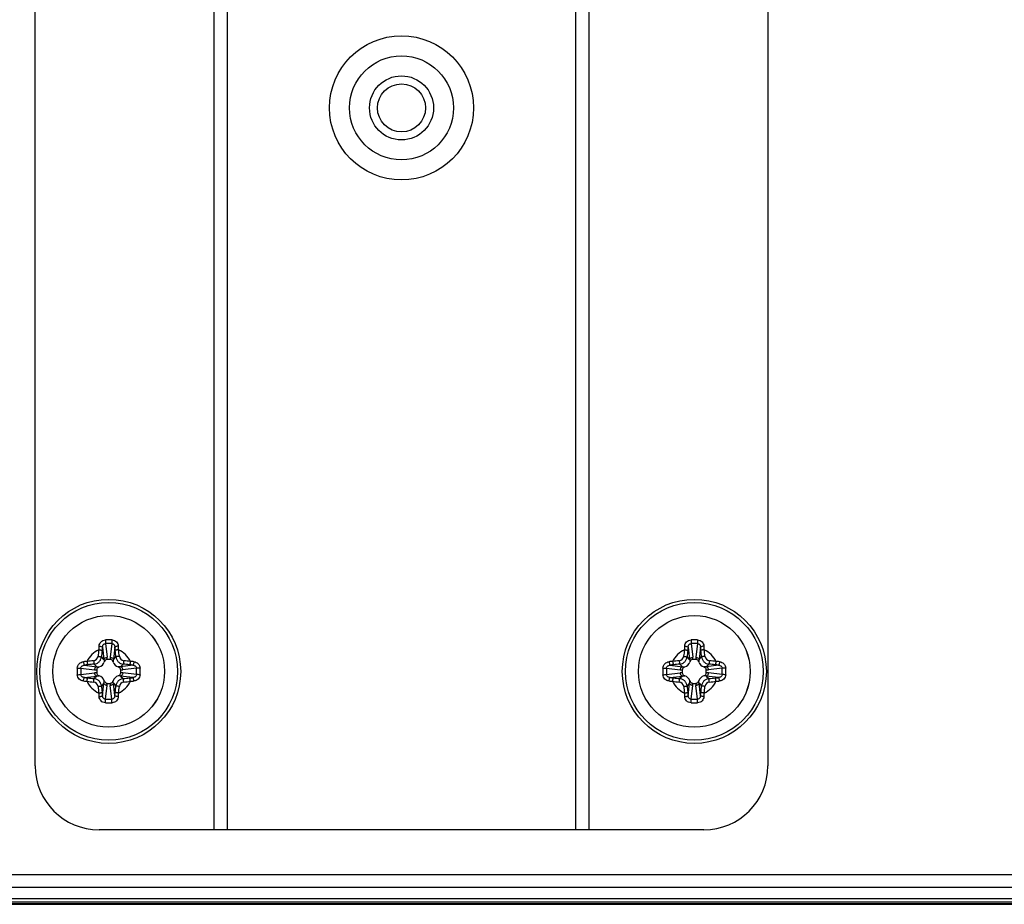
# Model space of a CAD drawing. Units: millimetres. Extents: x -8672 to -5228, y 53 to 1584.
# Drawn here: x -5440 to -5379, y 451 to 506 of the extents above; entities that cross this region are included whole.
import ezdxf

# ---------------------------------------------------------------- set-up
doc = ezdxf.new("R2010")
doc.units = ezdxf.units.MM
doc.header["$LTSCALE"] = 65.395
doc.layers.get('0').update_dxf_attribs({"linetype": 'CONTINUOUS'})
for name, color, linetype in [('3_ALL_AXES', 7, 'CONTINUOUS'), ('5_ALL_CURVES', 7, 'CONTINUOUS'), ('MANIFOLD_SOLID_BREP_1096779', 7, 'CONTINUOUS')]:
    doc.layers.add(name, color=color, linetype=linetype)

msp = doc.modelspace()

# ---------------------------------------------------------------- linework, layer by layer
at = {"color": 7, "linetype": 'Continuous'}
for p, q in [((-5428.315, 455.193), (-5428.315, 535.793)), ((-5427.515, 535.793), (-5427.515, 455.193)), ((-5405.715, 455.193), (-5405.715, 535.793)), ((-5404.915, 535.793), (-5404.915, 455.193)), ((-5439.515, 459.193), (-5439.515, 531.793)), ((-5393.715, 531.793), (-5393.715, 459.193)), ((-5435.301, 466.607), (-5435.209, 465.835)), ((-5435.115, 466.829), (-5435.012, 465.971)), ((-5434.715, 466.829), (-5434.818, 465.971)), ((-5434.529, 466.607), (-5434.622, 465.835)), ((-5398.701, 466.607), (-5398.609, 465.835)), ((-5398.515, 466.829), (-5398.412, 465.971)), ((-5398.115, 466.829), (-5398.218, 465.971)), ((-5397.929, 466.607), (-5398.022, 465.835)), ((-5435.209, 465.835), (-5435.37, 465.996)), ((-5434.825, 465.843), (-5435.005, 465.843)), ((-5434.622, 465.835), (-5434.46, 465.996)), ((-5398.609, 465.835), (-5398.77, 465.996)), ((-5398.225, 465.843), (-5398.405, 465.843)), ((-5398.022, 465.835), (-5397.86, 465.996)), ((-5436.651, 465.293), (-5435.793, 465.19)), ((-5436.429, 465.48), (-5435.657, 465.387)), ((-5435.657, 465.387), (-5435.818, 465.548)), ((-5434.174, 465.387), (-5434.012, 465.548)), ((-5433.402, 465.48), (-5434.174, 465.387)), ((-5433.179, 465.293), (-5434.037, 465.19)), ((-5400.051, 465.293), (-5399.193, 465.19)), ((-5399.829, 465.48), (-5399.057, 465.387)), ((-5399.057, 465.387), (-5399.218, 465.548)), ((-5397.574, 465.387), (-5397.412, 465.548)), ((-5396.802, 465.48), (-5397.574, 465.387)), ((-5396.579, 465.293), (-5397.437, 465.19)), ((-5436.651, 464.893), (-5435.793, 464.996)), ((-5436.429, 464.707), (-5435.657, 464.8)), ((-5435.657, 464.8), (-5435.818, 464.639)), ((-5435.665, 465.183), (-5435.665, 465.004)), ((-5433.402, 464.707), (-5434.174, 464.8)), ((-5434.174, 464.8), (-5434.012, 464.639)), ((-5434.165, 465.004), (-5434.165, 465.183)), ((-5433.179, 464.893), (-5434.037, 464.996)), ((-5400.051, 464.893), (-5399.193, 464.996)), ((-5399.829, 464.707), (-5399.057, 464.8)), ((-5399.057, 464.8), (-5399.218, 464.639)), ((-5399.065, 465.183), (-5399.065, 465.004)), ((-5396.802, 464.707), (-5397.574, 464.8)), ((-5397.574, 464.8), (-5397.412, 464.639)), ((-5397.565, 465.004), (-5397.565, 465.183)), ((-5396.579, 464.893), (-5397.437, 464.996)), ((-5435.209, 464.352), (-5435.37, 464.191)), ((-5435.301, 463.58), (-5435.209, 464.352)), ((-5435.115, 463.357), (-5435.012, 464.215)), ((-5435.005, 464.343), (-5434.825, 464.343)), ((-5434.715, 463.357), (-5434.818, 464.215)), ((-5434.622, 464.352), (-5434.46, 464.191)), ((-5434.529, 463.58), (-5434.622, 464.352)), ((-5398.609, 464.352), (-5398.77, 464.191)), ((-5398.701, 463.58), (-5398.609, 464.352)), ((-5398.515, 463.357), (-5398.412, 464.215)), ((-5398.405, 464.343), (-5398.225, 464.343)), ((-5398.115, 463.357), (-5398.218, 464.215)), ((-5398.022, 464.352), (-5397.86, 464.191)), ((-5397.929, 463.58), (-5398.022, 464.352)), ((-5397.715, 455.193), (-5435.515, 455.193))]:
    msp.add_line(p, q, dxfattribs=at)
at = {"color": 3, "linetype": 'Continuous'}
for p, q in [((-5369.615, 452.393), (-5475.315, 452.393)), ((-5369.615, 451.593), (-5475.315, 451.593))]:
    msp.add_line(p, q, dxfattribs=at)
msp.add_line((-6360.455, 450.543), (-5282.776, 450.543))
msp.add_circle((-5416.615, 500.293), 3.25, dxfattribs=at)
at = {"color": 7, "linetype": 'Continuous'}
for centre, radius in [((-5416.615, 500.293), 2), ((-5416.615, 500.293), 1.5), ((-5434.915, 465.093), 4.5), ((-5398.315, 465.093), 4.5), ((-5434.915, 465.093), 4.3), ((-5398.315, 465.093), 4.3), ((-5434.915, 465.093), 3.491), ((-5434.915, 465.093), 3.49), ((-5398.315, 465.093), 3.491), ((-5398.315, 465.093), 3.49)]:
    msp.add_circle(centre, radius, dxfattribs=at)
for centre, radius, start, end in [((-5434.915, 457.65), 9.408, 88.73363, 91.26637), ((-5398.315, 457.65), 9.408, 88.73363, 91.26637), ((-5434.915, 465.093), 1.49, 114.64188, 155.35812), ((-5384.106, 460.662), 51.755, 173.58196, 174.04211), ((-5423.643, 465.445), 11.936, 174.10602, 175.18183), ((-5420.496, 464.733), 14.923, 172.78441, 173.58455), ((-5434.915, 459.149), 7.683, 88.50689, 91.49311), ((-5449.071, 464.764), 14.659, 6.40822, 7.22282), ((-5446.171, 465.446), 11.919, 4.81741, 5.89474), ((-5485.583, 460.677), 51.613, 5.95726, 6.41867), ((-5434.915, 465.093), 1.49, 24.64188, 65.35812), ((-5398.315, 465.093), 1.49, 114.64188, 155.35812), ((-5347.506, 460.662), 51.755, 173.58196, 174.04211), ((-5387.043, 465.445), 11.936, 174.10602, 175.18183), ((-5383.896, 464.733), 14.923, 172.78441, 173.58455), ((-5398.315, 459.149), 7.683, 88.50689, 91.49311), ((-5412.471, 464.764), 14.659, 6.40822, 7.22282), ((-5409.571, 465.446), 11.919, 4.81741, 5.89474), ((-5448.983, 460.677), 51.613, 5.95726, 6.41867), ((-5398.315, 465.093), 1.49, 24.64188, 65.35812), ((-5435.888, 466.066), 0.309, 276.02611, 353.97389), ((-5385.038, 460.743), 50.605, 173.58196, 174.04211), ((-5436.038, 465.847), 1.033, 359.78454, 6.90006), ((-5433.793, 465.847), 1.033, 173.08821, 180.20422), ((-5484.654, 460.758), 50.466, 5.95726, 6.41867), ((-5433.942, 466.066), 0.309, 186.02607, 263.97393), ((-5399.288, 466.066), 0.309, 276.02611, 353.97389), ((-5348.438, 460.743), 50.605, 173.58196, 174.04211), ((-5399.438, 465.847), 1.033, 359.78454, 6.90006), ((-5397.193, 465.847), 1.033, 173.08821, 180.20422), ((-5448.054, 460.758), 50.466, 5.95726, 6.41867), ((-5397.342, 466.066), 0.309, 186.02607, 263.97393), ((-5427.472, 465.094), 9.408, 178.73638, 180.00276), ((-5428.971, 465.094), 7.683, 178.5088, 180.002), ((-5435.268, 453.838), 11.919, 94.81741, 95.89474), ((-5434.586, 450.937), 14.659, 96.40822, 97.22282), ((-5430.499, 414.425), 51.613, 95.95726, 96.41867), ((-5430.58, 415.355), 50.466, 95.95726, 96.41867), ((-5435.657, 465.835), 0.489, 288.65802, 341.34213), ((-5434.173, 465.835), 0.489, 198.65802, 251.34213), ((-5439.265, 415.216), 50.605, 83.58196, 84.04211), ((-5439.346, 414.284), 51.755, 83.58196, 84.04211), ((-5435.276, 450.674), 14.923, 82.78441, 83.58455), ((-5434.564, 453.821), 11.936, 84.10602, 85.18183), ((-5440.859, 465.094), 7.683, 359.998, 1.49119), ((-5442.358, 465.094), 9.408, 359.99725, 1.26362), ((-5390.872, 465.094), 9.408, 178.73638, 180.00276), ((-5392.371, 465.094), 7.683, 178.5088, 180.002), ((-5398.668, 453.838), 11.919, 94.81741, 95.89474), ((-5397.986, 450.937), 14.659, 96.40822, 97.22282), ((-5393.899, 414.425), 51.613, 95.95726, 96.41867), ((-5393.98, 415.355), 50.466, 95.95726, 96.41867), ((-5399.057, 465.835), 0.489, 288.65802, 341.34213), ((-5397.573, 465.835), 0.489, 198.65802, 251.34213), ((-5402.665, 415.216), 50.605, 83.58196, 84.04211), ((-5402.746, 414.284), 51.755, 83.58196, 84.04211), ((-5398.676, 450.674), 14.923, 82.78441, 83.58455), ((-5397.964, 453.821), 11.936, 84.10602, 85.18183), ((-5404.259, 465.094), 7.683, 359.998, 1.49119), ((-5405.758, 465.094), 9.408, 359.99725, 1.26362), ((-5427.472, 465.093), 9.408, 179.99725, 181.26362), ((-5428.971, 465.093), 7.683, 179.998, 181.49119), ((-5434.554, 479.512), 14.923, 262.78441, 263.58455), ((-5430.565, 514.97), 50.605, 263.58196, 264.04211), ((-5435.669, 466.216), 1.033, 263.08821, 270.20422), ((-5435.669, 463.971), 1.033, 89.78454, 96.90006), ((-5435.657, 464.351), 0.489, 18.65802, 71.34213), ((-5434.173, 464.351), 0.489, 108.65802, 161.34213), ((-5434.161, 466.216), 1.033, 269.78454, 276.90006), ((-5434.161, 463.971), 1.033, 83.08821, 90.20422), ((-5439.25, 514.832), 50.466, 275.95726, 276.41867), ((-5435.244, 479.249), 14.659, 276.40822, 277.22282), ((-5440.859, 465.093), 7.683, 358.5088, 0.002), ((-5442.358, 465.093), 9.408, 358.73638, 0.00276), ((-5390.872, 465.093), 9.408, 179.99725, 181.26362), ((-5392.371, 465.093), 7.683, 179.998, 181.49119), ((-5397.954, 479.512), 14.923, 262.78441, 263.58455), ((-5393.965, 514.97), 50.605, 263.58196, 264.04211), ((-5399.069, 466.216), 1.033, 263.08821, 270.20422), ((-5399.069, 463.971), 1.033, 89.78454, 96.90006), ((-5399.057, 464.351), 0.489, 18.65802, 71.34213), ((-5397.573, 464.351), 0.489, 108.65802, 161.34213), ((-5397.561, 466.216), 1.033, 269.78454, 276.90006), ((-5397.561, 463.971), 1.033, 83.08821, 90.20422), ((-5402.65, 514.832), 50.466, 275.95726, 276.41867), ((-5398.644, 479.249), 14.659, 276.40822, 277.22282), ((-5404.259, 465.093), 7.683, 358.5088, 0.002), ((-5405.758, 465.093), 9.408, 358.73638, 0.00276), ((-5435.267, 476.366), 11.936, 264.10602, 265.18183), ((-5434.915, 465.093), 1.49, 204.64188, 245.35812), ((-5430.484, 515.903), 51.755, 263.58196, 264.04211), ((-5435.888, 464.12), 0.309, 6.02607, 83.97393), ((-5384.247, 469.509), 51.613, 185.95726, 186.41867), ((-5385.177, 469.428), 50.466, 185.95726, 186.41867), ((-5436.038, 464.34), 1.033, 353.08821, 0.20422), ((-5433.793, 464.339), 1.033, 179.78454, 186.90006), ((-5484.792, 469.443), 50.605, 353.58196, 354.04211), ((-5434.915, 465.093), 1.49, 294.64188, 335.35812), ((-5485.725, 469.525), 51.755, 353.58196, 354.04211), ((-5433.942, 464.12), 0.309, 96.02611, 173.97389), ((-5439.331, 515.761), 51.613, 275.95726, 276.41867), ((-5434.562, 476.349), 11.919, 274.81741, 275.89474), ((-5398.667, 476.366), 11.936, 264.10602, 265.18183), ((-5398.315, 465.093), 1.49, 204.64188, 245.35812), ((-5393.884, 515.903), 51.755, 263.58196, 264.04211), ((-5399.288, 464.12), 0.309, 6.02607, 83.97393), ((-5347.647, 469.509), 51.613, 185.95726, 186.41867), ((-5348.577, 469.428), 50.466, 185.95726, 186.41867), ((-5399.438, 464.34), 1.033, 353.08821, 0.20422), ((-5397.193, 464.339), 1.033, 179.78454, 186.90006), ((-5448.192, 469.443), 50.605, 353.58196, 354.04211), ((-5398.315, 465.093), 1.49, 294.64188, 335.35812), ((-5449.125, 469.525), 51.755, 353.58196, 354.04211), ((-5397.342, 464.12), 0.309, 96.02611, 173.97389), ((-5402.731, 515.761), 51.613, 275.95726, 276.41867), ((-5397.962, 476.349), 11.919, 274.81741, 275.89474), ((-5423.659, 464.74), 11.919, 184.81741, 185.89474), ((-5420.759, 465.423), 14.659, 186.40822, 187.22282), ((-5434.915, 471.038), 7.683, 268.50689, 271.49311), ((-5449.334, 465.454), 14.923, 352.78441, 353.58455), ((-5446.188, 464.742), 11.936, 354.10602, 355.18183), ((-5387.059, 464.74), 11.919, 184.81741, 185.89474), ((-5384.159, 465.423), 14.659, 186.40822, 187.22282), ((-5398.315, 471.038), 7.683, 268.50689, 271.49311), ((-5412.734, 465.454), 14.923, 352.78441, 353.58455), ((-5409.588, 464.742), 11.936, 354.10602, 355.18183), ((-5434.915, 472.537), 9.408, 268.73363, 271.26637), ((-5398.315, 472.537), 9.408, 268.73363, 271.26637), ((-5435.515, 459.193), 4, 180, 270), ((-5397.715, 459.193), 4, 270, 0)]:
    msp.add_arc(centre, radius, start, end, dxfattribs=at)
for points, knots in [([(-5435.515, 466.67), (-5435.51, 466.72), (-5435.485, 466.817), (-5435.401, 466.944), (-5435.275, 467.032), (-5435.174, 467.055), (-5435.123, 467.056)], [0, 0, 0, 0, 0.24742, 0.495627, 0.74668, 1, 1, 1, 1]), ([(-5435.123, 467.056), (-5435.123, 467.015), (-5435.121, 466.94), (-5435.118, 466.864), (-5435.115, 466.829)], [0, 0, 0, 0, 0.541333, 1, 1, 1, 1]), ([(-5434.707, 467.056), (-5434.708, 467.015), (-5434.71, 466.94), (-5434.713, 466.864), (-5434.715, 466.829)], [0, 0, 0, 0, 0.541326, 1, 1, 1, 1]), ([(-5434.707, 467.056), (-5434.657, 467.055), (-5434.555, 467.032), (-5434.429, 466.944), (-5434.345, 466.817), (-5434.32, 466.72), (-5434.315, 466.67)], [0, 0, 0, 0, 0.253319, 0.504375, 0.75258, 1, 1, 1, 1]), ([(-5398.915, 466.67), (-5398.91, 466.72), (-5398.885, 466.817), (-5398.801, 466.944), (-5398.675, 467.032), (-5398.574, 467.055), (-5398.523, 467.056)], [0, 0, 0, 0, 0.24742, 0.495627, 0.74668, 1, 1, 1, 1]), ([(-5398.523, 467.056), (-5398.523, 467.015), (-5398.521, 466.94), (-5398.518, 466.864), (-5398.515, 466.829)], [0, 0, 0, 0, 0.541333, 1, 1, 1, 1]), ([(-5398.107, 467.056), (-5398.108, 467.015), (-5398.11, 466.94), (-5398.113, 466.864), (-5398.115, 466.829)], [0, 0, 0, 0, 0.541326, 1, 1, 1, 1]), ([(-5398.107, 467.056), (-5398.057, 467.055), (-5397.955, 467.032), (-5397.829, 466.944), (-5397.745, 466.817), (-5397.72, 466.72), (-5397.715, 466.67)], [0, 0, 0, 0, 0.253319, 0.504375, 0.75258, 1, 1, 1, 1]), ([(-5435.536, 466.447), (-5435.512, 466.445), (-5435.466, 466.439), (-5435.411, 466.429), (-5435.374, 466.42), (-5435.352, 466.414), (-5435.337, 466.407), (-5435.329, 466.403), (-5435.326, 466.4)], [0, 0, 0, 0, 0.338536, 0.642405, 0.768588, 0.871917, 0.949483, 1, 1, 1, 1]), ([(-5435.515, 466.67), (-5435.49, 466.668), (-5435.443, 466.661), (-5435.38, 466.647), (-5435.336, 466.632), (-5435.312, 466.618), (-5435.304, 466.611), (-5435.301, 466.607)], [0, 0, 0, 0, 0.331192, 0.631686, 0.862438, 0.943272, 1, 1, 1, 1]), ([(-5435.301, 466.607), (-5435.3, 466.633), (-5435.29, 466.686), (-5435.255, 466.759), (-5435.195, 466.815), (-5435.142, 466.829), (-5435.115, 466.829)], [0, 0, 0, 0, 0.250326, 0.500797, 0.750727, 1, 1, 1, 1]), ([(-5434.715, 466.829), (-5434.689, 466.829), (-5434.635, 466.815), (-5434.575, 466.759), (-5434.54, 466.686), (-5434.531, 466.633), (-5434.529, 466.607)], [0, 0, 0, 0, 0.249275, 0.499206, 0.749675, 1, 1, 1, 1]), ([(-5434.315, 466.67), (-5434.34, 466.668), (-5434.387, 466.661), (-5434.451, 466.647), (-5434.495, 466.632), (-5434.519, 466.618), (-5434.527, 466.611), (-5434.529, 466.607)], [0, 0, 0, 0, 0.331195, 0.63169, 0.86244, 0.943273, 1, 1, 1, 1]), ([(-5434.294, 466.447), (-5434.318, 466.445), (-5434.365, 466.439), (-5434.419, 466.429), (-5434.457, 466.42), (-5434.478, 466.414), (-5434.493, 466.407), (-5434.502, 466.403), (-5434.504, 466.4)], [0, 0, 0, 0, 0.338536, 0.642405, 0.768588, 0.871917, 0.949483, 1, 1, 1, 1]), ([(-5398.936, 466.447), (-5398.912, 466.445), (-5398.866, 466.439), (-5398.811, 466.429), (-5398.774, 466.42), (-5398.752, 466.414), (-5398.737, 466.407), (-5398.729, 466.403), (-5398.726, 466.4)], [0, 0, 0, 0, 0.338536, 0.642405, 0.768588, 0.871917, 0.949483, 1, 1, 1, 1]), ([(-5398.915, 466.67), (-5398.89, 466.668), (-5398.843, 466.661), (-5398.78, 466.647), (-5398.736, 466.632), (-5398.712, 466.618), (-5398.704, 466.611), (-5398.701, 466.607)], [0, 0, 0, 0, 0.331192, 0.631686, 0.862438, 0.943272, 1, 1, 1, 1]), ([(-5398.701, 466.607), (-5398.7, 466.633), (-5398.69, 466.686), (-5398.655, 466.759), (-5398.595, 466.815), (-5398.542, 466.829), (-5398.515, 466.829)], [0, 0, 0, 0, 0.250326, 0.500797, 0.750727, 1, 1, 1, 1]), ([(-5398.115, 466.829), (-5398.089, 466.829), (-5398.035, 466.815), (-5397.975, 466.759), (-5397.94, 466.686), (-5397.931, 466.633), (-5397.929, 466.607)], [0, 0, 0, 0, 0.249275, 0.499206, 0.749675, 1, 1, 1, 1]), ([(-5397.715, 466.67), (-5397.74, 466.668), (-5397.787, 466.661), (-5397.851, 466.647), (-5397.895, 466.632), (-5397.919, 466.618), (-5397.927, 466.611), (-5397.929, 466.607)], [0, 0, 0, 0, 0.331195, 0.63169, 0.86244, 0.943273, 1, 1, 1, 1]), ([(-5397.694, 466.447), (-5397.718, 466.445), (-5397.765, 466.439), (-5397.819, 466.429), (-5397.857, 466.42), (-5397.878, 466.414), (-5397.893, 466.407), (-5397.902, 466.403), (-5397.904, 466.4)], [0, 0, 0, 0, 0.338536, 0.642405, 0.768588, 0.871917, 0.949483, 1, 1, 1, 1]), ([(-5435.818, 465.548), (-5435.761, 465.554), (-5435.65, 465.586), (-5435.508, 465.686), (-5435.408, 465.828), (-5435.376, 465.94), (-5435.37, 465.996)], [0, 0, 0, 0, 0.24975, 0.500212, 0.75057, 1, 1, 1, 1]), ([(-5435.581, 466.034), (-5435.557, 466.032), (-5435.511, 466.026), (-5435.456, 466.018), (-5435.418, 466.011), (-5435.397, 466.006), (-5435.381, 466.001), (-5435.373, 465.998), (-5435.37, 465.996)], [0, 0, 0, 0, 0.341027, 0.646597, 0.773026, 0.875991, 0.952297, 1, 1, 1, 1]), ([(-5435.209, 465.835), (-5435.205, 465.853), (-5435.187, 465.89), (-5435.141, 465.933), (-5435.081, 465.962), (-5435.035, 465.97), (-5435.012, 465.971)], [0, 0, 0, 0, 0.221913, 0.465085, 0.727684, 1, 1, 1, 1]), ([(-5435.005, 465.843), (-5435.027, 465.843), (-5435.072, 465.833), (-5435.127, 465.794), (-5435.168, 465.741), (-5435.187, 465.7), (-5435.194, 465.679)], [0, 0, 0, 0, 0.249448, 0.499339, 0.749589, 1, 1, 1, 1]), ([(-5434.637, 465.679), (-5434.644, 465.7), (-5434.662, 465.741), (-5434.703, 465.794), (-5434.759, 465.833), (-5434.803, 465.843), (-5434.825, 465.843)], [0, 0, 0, 0, 0.250411, 0.500661, 0.750551, 1, 1, 1, 1]), ([(-5434.818, 465.971), (-5434.795, 465.97), (-5434.75, 465.962), (-5434.689, 465.933), (-5434.643, 465.89), (-5434.626, 465.853), (-5434.622, 465.835)], [0, 0, 0, 0, 0.272316, 0.534915, 0.778087, 1, 1, 1, 1]), ([(-5434.249, 466.034), (-5434.274, 466.032), (-5434.32, 466.026), (-5434.375, 466.018), (-5434.412, 466.011), (-5434.434, 466.006), (-5434.449, 466.001), (-5434.458, 465.998), (-5434.46, 465.996)], [0, 0, 0, 0, 0.341027, 0.646597, 0.773026, 0.875991, 0.952297, 1, 1, 1, 1]), ([(-5434.46, 465.996), (-5434.454, 465.94), (-5434.423, 465.828), (-5434.322, 465.686), (-5434.181, 465.586), (-5434.069, 465.554), (-5434.012, 465.548)], [0, 0, 0, 0, 0.249429, 0.499787, 0.750248, 1, 1, 1, 1]), ([(-5399.218, 465.548), (-5399.161, 465.554), (-5399.05, 465.586), (-5398.908, 465.686), (-5398.808, 465.828), (-5398.776, 465.94), (-5398.77, 465.996)], [0, 0, 0, 0, 0.24975, 0.500212, 0.75057, 1, 1, 1, 1]), ([(-5398.981, 466.034), (-5398.957, 466.032), (-5398.911, 466.026), (-5398.856, 466.018), (-5398.818, 466.011), (-5398.797, 466.006), (-5398.781, 466.001), (-5398.773, 465.998), (-5398.77, 465.996)], [0, 0, 0, 0, 0.341027, 0.646597, 0.773026, 0.875991, 0.952297, 1, 1, 1, 1]), ([(-5398.609, 465.835), (-5398.605, 465.853), (-5398.587, 465.89), (-5398.541, 465.933), (-5398.481, 465.962), (-5398.435, 465.97), (-5398.412, 465.971)], [0, 0, 0, 0, 0.221913, 0.465085, 0.727684, 1, 1, 1, 1]), ([(-5398.405, 465.843), (-5398.427, 465.843), (-5398.472, 465.833), (-5398.527, 465.794), (-5398.568, 465.741), (-5398.587, 465.7), (-5398.594, 465.679)], [0, 0, 0, 0, 0.249448, 0.499339, 0.749589, 1, 1, 1, 1]), ([(-5398.037, 465.679), (-5398.044, 465.7), (-5398.062, 465.741), (-5398.103, 465.794), (-5398.159, 465.833), (-5398.203, 465.843), (-5398.225, 465.843)], [0, 0, 0, 0, 0.250411, 0.500661, 0.750551, 1, 1, 1, 1]), ([(-5398.218, 465.971), (-5398.195, 465.97), (-5398.15, 465.962), (-5398.089, 465.933), (-5398.043, 465.89), (-5398.026, 465.853), (-5398.022, 465.835)], [0, 0, 0, 0, 0.272316, 0.534915, 0.778087, 1, 1, 1, 1]), ([(-5397.649, 466.034), (-5397.674, 466.032), (-5397.72, 466.026), (-5397.775, 466.018), (-5397.812, 466.011), (-5397.834, 466.006), (-5397.849, 466.001), (-5397.858, 465.998), (-5397.86, 465.996)], [0, 0, 0, 0, 0.341027, 0.646597, 0.773026, 0.875991, 0.952297, 1, 1, 1, 1]), ([(-5397.86, 465.996), (-5397.854, 465.94), (-5397.823, 465.828), (-5397.722, 465.686), (-5397.581, 465.586), (-5397.469, 465.554), (-5397.412, 465.548)], [0, 0, 0, 0, 0.249429, 0.499787, 0.750248, 1, 1, 1, 1]), ([(-5436.878, 465.301), (-5436.877, 465.352), (-5436.854, 465.453), (-5436.766, 465.579), (-5436.639, 465.663), (-5436.541, 465.688), (-5436.492, 465.693)], [0, 0, 0, 0, 0.253317, 0.504377, 0.752586, 1, 1, 1, 1]), ([(-5436.878, 465.301), (-5436.837, 465.301), (-5436.761, 465.299), (-5436.686, 465.296), (-5436.651, 465.293)], [0, 0, 0, 0, 0.541326, 1, 1, 1, 1]), ([(-5436.651, 465.293), (-5436.651, 465.32), (-5436.637, 465.374), (-5436.581, 465.433), (-5436.508, 465.468), (-5436.455, 465.478), (-5436.429, 465.48)], [0, 0, 0, 0, 0.249272, 0.499208, 0.74968, 1, 1, 1, 1]), ([(-5436.492, 465.693), (-5436.49, 465.669), (-5436.483, 465.621), (-5436.469, 465.558), (-5436.453, 465.514), (-5436.44, 465.49), (-5436.432, 465.482), (-5436.429, 465.48)], [0, 0, 0, 0, 0.331195, 0.63169, 0.86244, 0.943273, 1, 1, 1, 1]), ([(-5436.269, 465.714), (-5436.267, 465.69), (-5436.261, 465.644), (-5436.251, 465.589), (-5436.242, 465.552), (-5436.235, 465.53), (-5436.229, 465.515), (-5436.225, 465.507), (-5436.222, 465.504)], [0, 0, 0, 0, 0.338536, 0.642405, 0.768588, 0.871917, 0.949483, 1, 1, 1, 1]), ([(-5435.856, 465.759), (-5435.854, 465.735), (-5435.848, 465.689), (-5435.84, 465.634), (-5435.833, 465.596), (-5435.828, 465.575), (-5435.823, 465.559), (-5435.82, 465.551), (-5435.818, 465.548)], [0, 0, 0, 0, 0.341028, 0.646598, 0.773026, 0.875992, 0.952297, 1, 1, 1, 1]), ([(-5435.793, 465.19), (-5435.792, 465.214), (-5435.784, 465.259), (-5435.755, 465.319), (-5435.712, 465.365), (-5435.675, 465.383), (-5435.657, 465.387)], [0, 0, 0, 0, 0.272316, 0.534915, 0.778087, 1, 1, 1, 1]), ([(-5435.501, 465.372), (-5435.522, 465.365), (-5435.563, 465.346), (-5435.616, 465.305), (-5435.655, 465.25), (-5435.665, 465.205), (-5435.665, 465.183)], [0, 0, 0, 0, 0.250411, 0.500661, 0.750551, 1, 1, 1, 1]), ([(-5434.165, 465.183), (-5434.165, 465.205), (-5434.175, 465.25), (-5434.214, 465.305), (-5434.268, 465.346), (-5434.309, 465.365), (-5434.33, 465.372)], [0, 0, 0, 0, 0.249448, 0.499339, 0.749589, 1, 1, 1, 1]), ([(-5434.174, 465.387), (-5434.155, 465.383), (-5434.119, 465.365), (-5434.076, 465.319), (-5434.047, 465.259), (-5434.038, 465.214), (-5434.037, 465.19)], [0, 0, 0, 0, 0.221913, 0.465085, 0.727684, 1, 1, 1, 1]), ([(-5433.974, 465.759), (-5433.977, 465.735), (-5433.982, 465.689), (-5433.99, 465.634), (-5433.998, 465.596), (-5434.002, 465.575), (-5434.007, 465.559), (-5434.011, 465.551), (-5434.012, 465.548)], [0, 0, 0, 0, 0.341027, 0.646597, 0.773026, 0.875991, 0.952297, 1, 1, 1, 1]), ([(-5433.561, 465.714), (-5433.564, 465.69), (-5433.569, 465.644), (-5433.579, 465.589), (-5433.588, 465.552), (-5433.595, 465.53), (-5433.601, 465.515), (-5433.606, 465.507), (-5433.608, 465.504)], [0, 0, 0, 0, 0.338536, 0.642405, 0.768588, 0.871917, 0.949483, 1, 1, 1, 1]), ([(-5433.338, 465.693), (-5433.341, 465.669), (-5433.347, 465.621), (-5433.362, 465.558), (-5433.377, 465.514), (-5433.391, 465.49), (-5433.398, 465.482), (-5433.402, 465.48)], [0, 0, 0, 0, 0.331192, 0.631687, 0.862438, 0.943272, 1, 1, 1, 1]), ([(-5433.402, 465.48), (-5433.375, 465.478), (-5433.322, 465.468), (-5433.25, 465.433), (-5433.194, 465.374), (-5433.179, 465.32), (-5433.179, 465.293)], [0, 0, 0, 0, 0.250316, 0.500791, 0.750724, 1, 1, 1, 1]), ([(-5433.338, 465.693), (-5433.289, 465.688), (-5433.191, 465.663), (-5433.064, 465.579), (-5432.976, 465.453), (-5432.954, 465.352), (-5432.952, 465.301)], [0, 0, 0, 0, 0.247409, 0.49562, 0.746678, 1, 1, 1, 1]), ([(-5432.952, 465.301), (-5432.993, 465.301), (-5433.069, 465.299), (-5433.144, 465.296), (-5433.179, 465.293)], [0, 0, 0, 0, 0.541333, 1, 1, 1, 1]), ([(-5400.278, 465.301), (-5400.277, 465.352), (-5400.254, 465.453), (-5400.166, 465.579), (-5400.039, 465.663), (-5399.941, 465.688), (-5399.892, 465.693)], [0, 0, 0, 0, 0.253317, 0.504377, 0.752586, 1, 1, 1, 1]), ([(-5400.278, 465.301), (-5400.237, 465.301), (-5400.161, 465.299), (-5400.086, 465.296), (-5400.051, 465.293)], [0, 0, 0, 0, 0.541326, 1, 1, 1, 1]), ([(-5400.051, 465.293), (-5400.051, 465.32), (-5400.037, 465.374), (-5399.981, 465.433), (-5399.908, 465.468), (-5399.855, 465.478), (-5399.829, 465.48)], [0, 0, 0, 0, 0.249272, 0.499208, 0.74968, 1, 1, 1, 1]), ([(-5399.892, 465.693), (-5399.89, 465.669), (-5399.883, 465.621), (-5399.869, 465.558), (-5399.853, 465.514), (-5399.84, 465.49), (-5399.832, 465.482), (-5399.829, 465.48)], [0, 0, 0, 0, 0.331195, 0.63169, 0.86244, 0.943273, 1, 1, 1, 1]), ([(-5399.669, 465.714), (-5399.667, 465.69), (-5399.661, 465.644), (-5399.651, 465.589), (-5399.642, 465.552), (-5399.635, 465.53), (-5399.629, 465.515), (-5399.625, 465.507), (-5399.622, 465.504)], [0, 0, 0, 0, 0.338536, 0.642405, 0.768588, 0.871917, 0.949483, 1, 1, 1, 1]), ([(-5399.256, 465.759), (-5399.254, 465.735), (-5399.248, 465.689), (-5399.24, 465.634), (-5399.233, 465.596), (-5399.228, 465.575), (-5399.223, 465.559), (-5399.22, 465.551), (-5399.218, 465.548)], [0, 0, 0, 0, 0.341028, 0.646598, 0.773026, 0.875992, 0.952297, 1, 1, 1, 1]), ([(-5399.193, 465.19), (-5399.192, 465.214), (-5399.184, 465.259), (-5399.155, 465.319), (-5399.112, 465.365), (-5399.075, 465.383), (-5399.057, 465.387)], [0, 0, 0, 0, 0.272316, 0.534915, 0.778087, 1, 1, 1, 1]), ([(-5398.901, 465.372), (-5398.922, 465.365), (-5398.963, 465.346), (-5399.016, 465.305), (-5399.055, 465.25), (-5399.065, 465.205), (-5399.065, 465.183)], [0, 0, 0, 0, 0.250411, 0.500661, 0.750551, 1, 1, 1, 1]), ([(-5397.565, 465.183), (-5397.565, 465.205), (-5397.575, 465.25), (-5397.614, 465.305), (-5397.668, 465.346), (-5397.709, 465.365), (-5397.73, 465.372)], [0, 0, 0, 0, 0.249448, 0.499339, 0.749589, 1, 1, 1, 1]), ([(-5397.574, 465.387), (-5397.555, 465.383), (-5397.519, 465.365), (-5397.476, 465.319), (-5397.447, 465.259), (-5397.438, 465.214), (-5397.437, 465.19)], [0, 0, 0, 0, 0.221913, 0.465085, 0.727684, 1, 1, 1, 1]), ([(-5397.374, 465.759), (-5397.377, 465.735), (-5397.382, 465.689), (-5397.39, 465.634), (-5397.398, 465.596), (-5397.402, 465.575), (-5397.407, 465.559), (-5397.411, 465.551), (-5397.412, 465.548)], [0, 0, 0, 0, 0.341027, 0.646597, 0.773026, 0.875991, 0.952297, 1, 1, 1, 1]), ([(-5396.961, 465.714), (-5396.964, 465.69), (-5396.969, 465.644), (-5396.979, 465.589), (-5396.988, 465.552), (-5396.995, 465.53), (-5397.001, 465.515), (-5397.006, 465.507), (-5397.008, 465.504)], [0, 0, 0, 0, 0.338536, 0.642405, 0.768588, 0.871917, 0.949483, 1, 1, 1, 1]), ([(-5396.738, 465.693), (-5396.741, 465.669), (-5396.747, 465.621), (-5396.762, 465.558), (-5396.777, 465.514), (-5396.791, 465.49), (-5396.798, 465.482), (-5396.802, 465.48)], [0, 0, 0, 0, 0.331192, 0.631687, 0.862438, 0.943272, 1, 1, 1, 1]), ([(-5396.802, 465.48), (-5396.775, 465.478), (-5396.722, 465.468), (-5396.65, 465.433), (-5396.594, 465.374), (-5396.579, 465.32), (-5396.579, 465.293)], [0, 0, 0, 0, 0.250316, 0.500791, 0.750724, 1, 1, 1, 1]), ([(-5396.738, 465.693), (-5396.689, 465.688), (-5396.591, 465.663), (-5396.464, 465.579), (-5396.376, 465.453), (-5396.354, 465.352), (-5396.352, 465.301)], [0, 0, 0, 0, 0.247409, 0.49562, 0.746678, 1, 1, 1, 1]), ([(-5396.352, 465.301), (-5396.393, 465.301), (-5396.469, 465.299), (-5396.544, 465.296), (-5396.579, 465.293)], [0, 0, 0, 0, 0.541333, 1, 1, 1, 1]), ([(-5436.878, 464.885), (-5436.837, 464.886), (-5436.761, 464.888), (-5436.686, 464.891), (-5436.651, 464.893)], [0, 0, 0, 0, 0.541333, 1, 1, 1, 1]), ([(-5436.492, 464.493), (-5436.541, 464.498), (-5436.639, 464.523), (-5436.766, 464.607), (-5436.854, 464.733), (-5436.877, 464.835), (-5436.878, 464.885)], [0, 0, 0, 0, 0.247409, 0.49562, 0.746678, 1, 1, 1, 1]), ([(-5436.429, 464.707), (-5436.455, 464.709), (-5436.508, 464.718), (-5436.581, 464.754), (-5436.637, 464.813), (-5436.651, 464.867), (-5436.651, 464.893)], [0, 0, 0, 0, 0.250316, 0.500791, 0.750724, 1, 1, 1, 1]), ([(-5436.492, 464.493), (-5436.49, 464.518), (-5436.483, 464.565), (-5436.469, 464.629), (-5436.453, 464.673), (-5436.44, 464.697), (-5436.432, 464.705), (-5436.429, 464.707)], [0, 0, 0, 0, 0.331192, 0.631687, 0.862438, 0.943272, 1, 1, 1, 1]), ([(-5436.269, 464.472), (-5436.267, 464.497), (-5436.261, 464.543), (-5436.251, 464.597), (-5436.242, 464.635), (-5436.235, 464.656), (-5436.229, 464.672), (-5436.225, 464.68), (-5436.222, 464.682)], [0, 0, 0, 0, 0.338536, 0.642405, 0.768588, 0.871917, 0.949483, 1, 1, 1, 1]), ([(-5435.856, 464.427), (-5435.854, 464.452), (-5435.848, 464.498), (-5435.84, 464.553), (-5435.833, 464.59), (-5435.828, 464.612), (-5435.823, 464.627), (-5435.82, 464.636), (-5435.818, 464.639)], [0, 0, 0, 0, 0.341027, 0.646597, 0.773026, 0.875991, 0.952297, 1, 1, 1, 1]), ([(-5435.37, 464.191), (-5435.376, 464.247), (-5435.408, 464.359), (-5435.508, 464.5), (-5435.65, 464.601), (-5435.761, 464.632), (-5435.818, 464.639)], [0, 0, 0, 0, 0.249429, 0.499787, 0.750248, 1, 1, 1, 1]), ([(-5435.657, 464.8), (-5435.675, 464.804), (-5435.712, 464.822), (-5435.755, 464.868), (-5435.784, 464.928), (-5435.792, 464.973), (-5435.793, 464.996)], [0, 0, 0, 0, 0.221913, 0.465085, 0.727684, 1, 1, 1, 1]), ([(-5435.665, 465.004), (-5435.665, 464.981), (-5435.655, 464.937), (-5435.616, 464.881), (-5435.563, 464.84), (-5435.522, 464.822), (-5435.501, 464.815)], [0, 0, 0, 0, 0.249448, 0.499339, 0.749589, 1, 1, 1, 1]), ([(-5434.012, 464.639), (-5434.069, 464.632), (-5434.181, 464.601), (-5434.322, 464.5), (-5434.423, 464.359), (-5434.454, 464.247), (-5434.46, 464.191)], [0, 0, 0, 0, 0.24975, 0.500212, 0.75057, 1, 1, 1, 1]), ([(-5434.33, 464.815), (-5434.309, 464.822), (-5434.268, 464.84), (-5434.214, 464.881), (-5434.175, 464.937), (-5434.165, 464.981), (-5434.165, 465.004)], [0, 0, 0, 0, 0.250411, 0.500661, 0.750551, 1, 1, 1, 1]), ([(-5434.037, 464.996), (-5434.038, 464.973), (-5434.047, 464.928), (-5434.076, 464.868), (-5434.119, 464.822), (-5434.155, 464.804), (-5434.174, 464.8)], [0, 0, 0, 0, 0.272316, 0.534915, 0.778087, 1, 1, 1, 1]), ([(-5433.974, 464.427), (-5433.977, 464.452), (-5433.982, 464.498), (-5433.99, 464.553), (-5433.998, 464.59), (-5434.002, 464.612), (-5434.007, 464.627), (-5434.011, 464.636), (-5434.012, 464.639)], [0, 0, 0, 0, 0.341028, 0.646598, 0.773026, 0.875992, 0.952297, 1, 1, 1, 1]), ([(-5433.561, 464.472), (-5433.564, 464.497), (-5433.569, 464.543), (-5433.579, 464.597), (-5433.588, 464.635), (-5433.595, 464.656), (-5433.601, 464.672), (-5433.606, 464.68), (-5433.608, 464.682)], [0, 0, 0, 0, 0.338536, 0.642405, 0.768588, 0.871917, 0.949483, 1, 1, 1, 1]), ([(-5433.179, 464.893), (-5433.179, 464.867), (-5433.194, 464.813), (-5433.25, 464.754), (-5433.322, 464.718), (-5433.375, 464.709), (-5433.402, 464.707)], [0, 0, 0, 0, 0.249272, 0.499208, 0.74968, 1, 1, 1, 1]), ([(-5433.338, 464.493), (-5433.341, 464.518), (-5433.347, 464.565), (-5433.362, 464.629), (-5433.377, 464.673), (-5433.391, 464.697), (-5433.398, 464.705), (-5433.402, 464.707)], [0, 0, 0, 0, 0.331195, 0.63169, 0.86244, 0.943273, 1, 1, 1, 1]), ([(-5432.952, 464.885), (-5432.954, 464.835), (-5432.976, 464.733), (-5433.064, 464.607), (-5433.191, 464.523), (-5433.289, 464.498), (-5433.338, 464.493)], [0, 0, 0, 0, 0.253317, 0.504377, 0.752586, 1, 1, 1, 1]), ([(-5432.952, 464.885), (-5432.993, 464.886), (-5433.069, 464.888), (-5433.144, 464.891), (-5433.179, 464.893)], [0, 0, 0, 0, 0.541326, 1, 1, 1, 1]), ([(-5400.278, 464.885), (-5400.237, 464.886), (-5400.161, 464.888), (-5400.086, 464.891), (-5400.051, 464.893)], [0, 0, 0, 0, 0.541333, 1, 1, 1, 1]), ([(-5399.892, 464.493), (-5399.941, 464.498), (-5400.039, 464.523), (-5400.166, 464.607), (-5400.254, 464.733), (-5400.277, 464.835), (-5400.278, 464.885)], [0, 0, 0, 0, 0.247409, 0.49562, 0.746678, 1, 1, 1, 1]), ([(-5399.829, 464.707), (-5399.855, 464.709), (-5399.908, 464.718), (-5399.981, 464.754), (-5400.037, 464.813), (-5400.051, 464.867), (-5400.051, 464.893)], [0, 0, 0, 0, 0.250316, 0.500791, 0.750724, 1, 1, 1, 1]), ([(-5399.892, 464.493), (-5399.89, 464.518), (-5399.883, 464.565), (-5399.869, 464.629), (-5399.853, 464.673), (-5399.84, 464.697), (-5399.832, 464.705), (-5399.829, 464.707)], [0, 0, 0, 0, 0.331192, 0.631687, 0.862438, 0.943272, 1, 1, 1, 1]), ([(-5399.669, 464.472), (-5399.667, 464.497), (-5399.661, 464.543), (-5399.651, 464.597), (-5399.642, 464.635), (-5399.635, 464.656), (-5399.629, 464.672), (-5399.625, 464.68), (-5399.622, 464.682)], [0, 0, 0, 0, 0.338536, 0.642405, 0.768588, 0.871917, 0.949483, 1, 1, 1, 1]), ([(-5399.256, 464.427), (-5399.254, 464.452), (-5399.248, 464.498), (-5399.24, 464.553), (-5399.233, 464.59), (-5399.228, 464.612), (-5399.223, 464.627), (-5399.22, 464.636), (-5399.218, 464.639)], [0, 0, 0, 0, 0.341027, 0.646597, 0.773026, 0.875991, 0.952297, 1, 1, 1, 1]), ([(-5398.77, 464.191), (-5398.776, 464.247), (-5398.808, 464.359), (-5398.908, 464.5), (-5399.05, 464.601), (-5399.161, 464.632), (-5399.218, 464.639)], [0, 0, 0, 0, 0.249429, 0.499787, 0.750248, 1, 1, 1, 1]), ([(-5399.057, 464.8), (-5399.075, 464.804), (-5399.112, 464.822), (-5399.155, 464.868), (-5399.184, 464.928), (-5399.192, 464.973), (-5399.193, 464.996)], [0, 0, 0, 0, 0.221913, 0.465085, 0.727684, 1, 1, 1, 1]), ([(-5399.065, 465.004), (-5399.065, 464.981), (-5399.055, 464.937), (-5399.016, 464.881), (-5398.963, 464.84), (-5398.922, 464.822), (-5398.901, 464.815)], [0, 0, 0, 0, 0.249448, 0.499339, 0.749589, 1, 1, 1, 1]), ([(-5397.412, 464.639), (-5397.469, 464.632), (-5397.581, 464.601), (-5397.722, 464.5), (-5397.823, 464.359), (-5397.854, 464.247), (-5397.86, 464.191)], [0, 0, 0, 0, 0.24975, 0.500212, 0.75057, 1, 1, 1, 1]), ([(-5397.73, 464.815), (-5397.709, 464.822), (-5397.668, 464.84), (-5397.614, 464.881), (-5397.575, 464.937), (-5397.565, 464.981), (-5397.565, 465.004)], [0, 0, 0, 0, 0.250411, 0.500661, 0.750551, 1, 1, 1, 1]), ([(-5397.437, 464.996), (-5397.438, 464.973), (-5397.447, 464.928), (-5397.476, 464.868), (-5397.519, 464.822), (-5397.555, 464.804), (-5397.574, 464.8)], [0, 0, 0, 0, 0.272316, 0.534915, 0.778087, 1, 1, 1, 1]), ([(-5397.374, 464.427), (-5397.377, 464.452), (-5397.382, 464.498), (-5397.39, 464.553), (-5397.398, 464.59), (-5397.402, 464.612), (-5397.407, 464.627), (-5397.411, 464.636), (-5397.412, 464.639)], [0, 0, 0, 0, 0.341028, 0.646598, 0.773026, 0.875992, 0.952297, 1, 1, 1, 1]), ([(-5396.961, 464.472), (-5396.964, 464.497), (-5396.969, 464.543), (-5396.979, 464.597), (-5396.988, 464.635), (-5396.995, 464.656), (-5397.001, 464.672), (-5397.006, 464.68), (-5397.008, 464.682)], [0, 0, 0, 0, 0.338536, 0.642405, 0.768588, 0.871917, 0.949483, 1, 1, 1, 1]), ([(-5396.579, 464.893), (-5396.579, 464.867), (-5396.594, 464.813), (-5396.65, 464.754), (-5396.722, 464.718), (-5396.775, 464.709), (-5396.802, 464.707)], [0, 0, 0, 0, 0.249272, 0.499208, 0.74968, 1, 1, 1, 1]), ([(-5396.738, 464.493), (-5396.741, 464.518), (-5396.747, 464.565), (-5396.762, 464.629), (-5396.777, 464.673), (-5396.791, 464.697), (-5396.798, 464.705), (-5396.802, 464.707)], [0, 0, 0, 0, 0.331195, 0.63169, 0.86244, 0.943273, 1, 1, 1, 1]), ([(-5396.352, 464.885), (-5396.354, 464.835), (-5396.376, 464.733), (-5396.464, 464.607), (-5396.591, 464.523), (-5396.689, 464.498), (-5396.738, 464.493)], [0, 0, 0, 0, 0.253317, 0.504377, 0.752586, 1, 1, 1, 1]), ([(-5396.352, 464.885), (-5396.393, 464.886), (-5396.469, 464.888), (-5396.544, 464.891), (-5396.579, 464.893)], [0, 0, 0, 0, 0.541326, 1, 1, 1, 1]), ([(-5435.581, 464.153), (-5435.557, 464.155), (-5435.511, 464.16), (-5435.456, 464.168), (-5435.418, 464.176), (-5435.397, 464.181), (-5435.381, 464.185), (-5435.373, 464.189), (-5435.37, 464.191)], [0, 0, 0, 0, 0.341027, 0.646597, 0.773026, 0.875991, 0.952297, 1, 1, 1, 1]), ([(-5435.012, 464.215), (-5435.035, 464.216), (-5435.081, 464.225), (-5435.141, 464.254), (-5435.187, 464.297), (-5435.205, 464.333), (-5435.209, 464.352)], [0, 0, 0, 0, 0.272316, 0.534915, 0.778087, 1, 1, 1, 1]), ([(-5435.194, 464.508), (-5435.187, 464.487), (-5435.168, 464.446), (-5435.127, 464.393), (-5435.072, 464.353), (-5435.027, 464.343), (-5435.005, 464.343)], [0, 0, 0, 0, 0.250411, 0.500661, 0.750551, 1, 1, 1, 1]), ([(-5434.825, 464.343), (-5434.803, 464.343), (-5434.759, 464.353), (-5434.703, 464.393), (-5434.662, 464.446), (-5434.644, 464.487), (-5434.637, 464.508)], [0, 0, 0, 0, 0.249448, 0.499339, 0.749589, 1, 1, 1, 1]), ([(-5434.622, 464.352), (-5434.626, 464.333), (-5434.643, 464.297), (-5434.689, 464.254), (-5434.75, 464.225), (-5434.795, 464.216), (-5434.818, 464.215)], [0, 0, 0, 0, 0.221913, 0.465085, 0.727684, 1, 1, 1, 1]), ([(-5434.249, 464.153), (-5434.274, 464.155), (-5434.32, 464.16), (-5434.375, 464.168), (-5434.412, 464.176), (-5434.434, 464.181), (-5434.449, 464.185), (-5434.458, 464.189), (-5434.46, 464.191)], [0, 0, 0, 0, 0.341027, 0.646597, 0.773026, 0.875991, 0.952297, 1, 1, 1, 1]), ([(-5398.981, 464.153), (-5398.957, 464.155), (-5398.911, 464.16), (-5398.856, 464.168), (-5398.818, 464.176), (-5398.797, 464.181), (-5398.781, 464.185), (-5398.773, 464.189), (-5398.77, 464.191)], [0, 0, 0, 0, 0.341027, 0.646597, 0.773026, 0.875991, 0.952297, 1, 1, 1, 1]), ([(-5398.412, 464.215), (-5398.435, 464.216), (-5398.481, 464.225), (-5398.541, 464.254), (-5398.587, 464.297), (-5398.605, 464.333), (-5398.609, 464.352)], [0, 0, 0, 0, 0.272316, 0.534915, 0.778087, 1, 1, 1, 1]), ([(-5398.594, 464.508), (-5398.587, 464.487), (-5398.568, 464.446), (-5398.527, 464.393), (-5398.472, 464.353), (-5398.427, 464.343), (-5398.405, 464.343)], [0, 0, 0, 0, 0.250411, 0.500661, 0.750551, 1, 1, 1, 1]), ([(-5398.225, 464.343), (-5398.203, 464.343), (-5398.159, 464.353), (-5398.103, 464.393), (-5398.062, 464.446), (-5398.044, 464.487), (-5398.037, 464.508)], [0, 0, 0, 0, 0.249448, 0.499339, 0.749589, 1, 1, 1, 1]), ([(-5398.022, 464.352), (-5398.026, 464.333), (-5398.043, 464.297), (-5398.089, 464.254), (-5398.15, 464.225), (-5398.195, 464.216), (-5398.218, 464.215)], [0, 0, 0, 0, 0.221913, 0.465085, 0.727684, 1, 1, 1, 1]), ([(-5397.649, 464.153), (-5397.674, 464.155), (-5397.72, 464.16), (-5397.775, 464.168), (-5397.812, 464.176), (-5397.834, 464.181), (-5397.849, 464.185), (-5397.858, 464.189), (-5397.86, 464.191)], [0, 0, 0, 0, 0.341027, 0.646597, 0.773026, 0.875991, 0.952297, 1, 1, 1, 1]), ([(-5435.536, 463.739), (-5435.512, 463.742), (-5435.466, 463.748), (-5435.411, 463.757), (-5435.374, 463.767), (-5435.352, 463.773), (-5435.337, 463.779), (-5435.329, 463.784), (-5435.326, 463.787)], [0, 0, 0, 0, 0.338536, 0.642405, 0.768588, 0.871917, 0.949483, 1, 1, 1, 1]), ([(-5435.515, 463.516), (-5435.49, 463.519), (-5435.443, 463.525), (-5435.38, 463.54), (-5435.336, 463.555), (-5435.312, 463.569), (-5435.304, 463.576), (-5435.301, 463.58)], [0, 0, 0, 0, 0.331195, 0.63169, 0.86244, 0.943273, 1, 1, 1, 1]), ([(-5435.123, 463.131), (-5435.174, 463.132), (-5435.275, 463.154), (-5435.401, 463.243), (-5435.485, 463.369), (-5435.51, 463.467), (-5435.515, 463.516)], [0, 0, 0, 0, 0.253319, 0.504375, 0.75258, 1, 1, 1, 1]), ([(-5435.115, 463.357), (-5435.142, 463.357), (-5435.195, 463.372), (-5435.255, 463.428), (-5435.29, 463.5), (-5435.3, 463.553), (-5435.301, 463.58)], [0, 0, 0, 0, 0.249275, 0.499206, 0.749675, 1, 1, 1, 1]), ([(-5435.123, 463.131), (-5435.123, 463.171), (-5435.121, 463.247), (-5435.118, 463.322), (-5435.115, 463.357)], [0, 0, 0, 0, 0.541326, 1, 1, 1, 1]), ([(-5434.529, 463.58), (-5434.531, 463.553), (-5434.54, 463.5), (-5434.575, 463.428), (-5434.635, 463.372), (-5434.689, 463.357), (-5434.715, 463.357)], [0, 0, 0, 0, 0.250326, 0.500797, 0.750727, 1, 1, 1, 1]), ([(-5434.707, 463.131), (-5434.708, 463.171), (-5434.71, 463.247), (-5434.713, 463.322), (-5434.715, 463.357)], [0, 0, 0, 0, 0.541333, 1, 1, 1, 1]), ([(-5434.315, 463.516), (-5434.32, 463.467), (-5434.345, 463.369), (-5434.429, 463.243), (-5434.555, 463.154), (-5434.657, 463.132), (-5434.707, 463.131)], [0, 0, 0, 0, 0.24742, 0.495627, 0.74668, 1, 1, 1, 1]), ([(-5434.315, 463.516), (-5434.34, 463.519), (-5434.387, 463.525), (-5434.451, 463.54), (-5434.495, 463.555), (-5434.519, 463.569), (-5434.527, 463.576), (-5434.529, 463.58)], [0, 0, 0, 0, 0.331192, 0.631686, 0.862438, 0.943272, 1, 1, 1, 1]), ([(-5434.294, 463.739), (-5434.318, 463.742), (-5434.365, 463.748), (-5434.419, 463.757), (-5434.457, 463.767), (-5434.478, 463.773), (-5434.493, 463.779), (-5434.502, 463.784), (-5434.504, 463.787)], [0, 0, 0, 0, 0.338536, 0.642405, 0.768588, 0.871917, 0.949483, 1, 1, 1, 1]), ([(-5398.936, 463.739), (-5398.912, 463.742), (-5398.866, 463.748), (-5398.811, 463.757), (-5398.774, 463.767), (-5398.752, 463.773), (-5398.737, 463.779), (-5398.729, 463.784), (-5398.726, 463.787)], [0, 0, 0, 0, 0.338536, 0.642405, 0.768588, 0.871917, 0.949483, 1, 1, 1, 1]), ([(-5398.915, 463.516), (-5398.89, 463.519), (-5398.843, 463.525), (-5398.78, 463.54), (-5398.736, 463.555), (-5398.712, 463.569), (-5398.704, 463.576), (-5398.701, 463.58)], [0, 0, 0, 0, 0.331195, 0.63169, 0.86244, 0.943273, 1, 1, 1, 1]), ([(-5398.523, 463.131), (-5398.574, 463.132), (-5398.675, 463.154), (-5398.801, 463.243), (-5398.885, 463.369), (-5398.91, 463.467), (-5398.915, 463.516)], [0, 0, 0, 0, 0.253319, 0.504375, 0.75258, 1, 1, 1, 1]), ([(-5398.515, 463.357), (-5398.542, 463.357), (-5398.595, 463.372), (-5398.655, 463.428), (-5398.69, 463.5), (-5398.7, 463.553), (-5398.701, 463.58)], [0, 0, 0, 0, 0.249275, 0.499206, 0.749675, 1, 1, 1, 1]), ([(-5398.523, 463.131), (-5398.523, 463.171), (-5398.521, 463.247), (-5398.518, 463.322), (-5398.515, 463.357)], [0, 0, 0, 0, 0.541326, 1, 1, 1, 1]), ([(-5397.929, 463.58), (-5397.931, 463.553), (-5397.94, 463.5), (-5397.975, 463.428), (-5398.035, 463.372), (-5398.089, 463.357), (-5398.115, 463.357)], [0, 0, 0, 0, 0.250326, 0.500797, 0.750727, 1, 1, 1, 1]), ([(-5398.107, 463.131), (-5398.108, 463.171), (-5398.11, 463.247), (-5398.113, 463.322), (-5398.115, 463.357)], [0, 0, 0, 0, 0.541333, 1, 1, 1, 1]), ([(-5397.715, 463.516), (-5397.72, 463.467), (-5397.745, 463.369), (-5397.829, 463.243), (-5397.955, 463.154), (-5398.057, 463.132), (-5398.107, 463.131)], [0, 0, 0, 0, 0.24742, 0.495627, 0.74668, 1, 1, 1, 1]), ([(-5397.715, 463.516), (-5397.74, 463.519), (-5397.787, 463.525), (-5397.851, 463.54), (-5397.895, 463.555), (-5397.919, 463.569), (-5397.927, 463.576), (-5397.929, 463.58)], [0, 0, 0, 0, 0.331192, 0.631686, 0.862438, 0.943272, 1, 1, 1, 1]), ([(-5397.694, 463.739), (-5397.718, 463.742), (-5397.765, 463.748), (-5397.819, 463.757), (-5397.857, 463.767), (-5397.878, 463.773), (-5397.893, 463.779), (-5397.902, 463.784), (-5397.904, 463.787)], [0, 0, 0, 0, 0.338536, 0.642405, 0.768588, 0.871917, 0.949483, 1, 1, 1, 1])]:
    msp.add_open_spline(points, degree=3, knots=knots, dxfattribs=at)
for points in [[(-5435.209, 465.835), (-5435.199, 465.783), (-5435.194, 465.731), (-5435.194, 465.679)], [(-5434.622, 465.835), (-5434.631, 465.783), (-5434.637, 465.731), (-5434.637, 465.679)], [(-5398.609, 465.835), (-5398.599, 465.783), (-5398.594, 465.731), (-5398.594, 465.679)], [(-5398.022, 465.835), (-5398.031, 465.783), (-5398.037, 465.731), (-5398.037, 465.679)], [(-5435.657, 465.387), (-5435.605, 465.377), (-5435.553, 465.372), (-5435.501, 465.372)], [(-5434.174, 465.387), (-5434.225, 465.377), (-5434.277, 465.372), (-5434.33, 465.372)], [(-5399.057, 465.387), (-5399.005, 465.377), (-5398.953, 465.372), (-5398.901, 465.372)], [(-5397.574, 465.387), (-5397.625, 465.377), (-5397.677, 465.372), (-5397.73, 465.372)], [(-5435.657, 464.8), (-5435.605, 464.809), (-5435.553, 464.815), (-5435.501, 464.815)], [(-5434.174, 464.8), (-5434.225, 464.809), (-5434.277, 464.815), (-5434.33, 464.815)], [(-5399.057, 464.8), (-5399.005, 464.809), (-5398.953, 464.815), (-5398.901, 464.815)], [(-5397.574, 464.8), (-5397.625, 464.809), (-5397.677, 464.815), (-5397.73, 464.815)], [(-5435.209, 464.352), (-5435.199, 464.403), (-5435.194, 464.456), (-5435.194, 464.508)], [(-5434.622, 464.352), (-5434.631, 464.403), (-5434.637, 464.456), (-5434.637, 464.508)], [(-5398.609, 464.352), (-5398.599, 464.403), (-5398.594, 464.456), (-5398.594, 464.508)], [(-5398.022, 464.352), (-5398.031, 464.403), (-5398.037, 464.456), (-5398.037, 464.508)]]:
    msp.add_open_spline(points, degree=3, dxfattribs=at)
at = {"layer": '3_ALL_AXES', "color": 7, "linetype": 'Continuous'}
msp.add_circle((-5416.615, 500.293), 4.5, dxfattribs=at)
at = {"layer": '5_ALL_CURVES', "color": 40, "linetype": 'Continuous'}
msp.add_circle((-5416.615, 500.293), 1.5, dxfattribs=at)
at = {"layer": 'MANIFOLD_SOLID_BREP_1096779', "color": 6, "linetype": 'Continuous'}
for p, q in [((-5369.615, 450.893), (-6358.905, 450.893)), ((-6358.905, 450.693), (-5369.615, 450.693)), ((-6353.855, 450.593), (-5369.615, 450.593))]:
    msp.add_line(p, q, dxfattribs=at)

doc.saveas('drawing.dxf')
